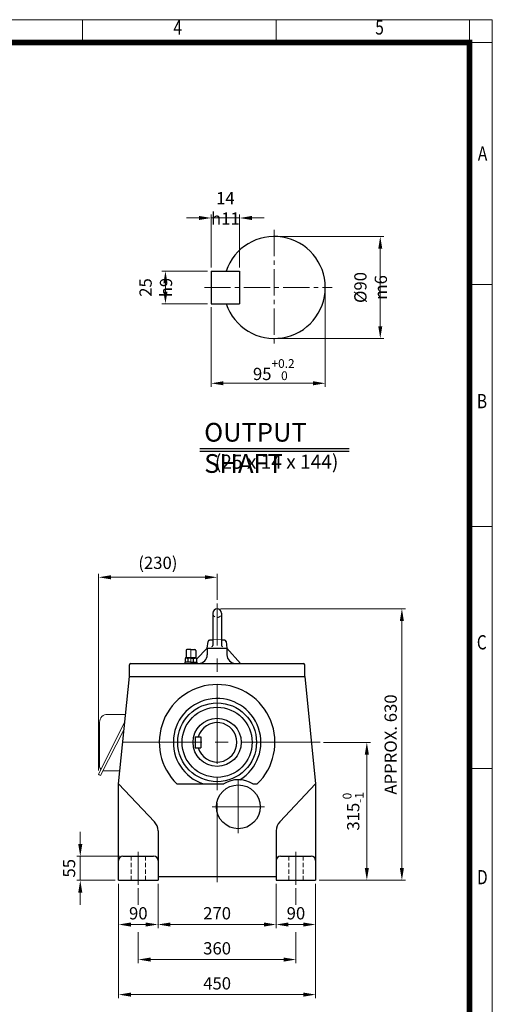
# Model space of a CAD drawing. Units: millimetres. Extents: x 2658 to 4972, y 14 to 3433.
# Drawn here: x 3892 to 4972, y 1185 to 3433 of the extents above; entities that cross this region are included whole.
import ezdxf
from ezdxf.enums import TextEntityAlignment as Align

# ---------------------------------------------------------------- set-up
doc = ezdxf.new("R2010")
doc.units = ezdxf.units.MM
doc.header["$LTSCALE"] = 80
doc.linetypes.add('CENTER2', pattern=[1.125, 0.75, -0.125, 0.125, -0.125])
doc.linetypes.add('HIDDEN2', pattern=[0.1875, 0.125, -0.0625])
doc.layers.get('0').update_dxf_attribs({"linetype": 'CONTINUOUS', "lineweight": 30})
doc.layers.get('DEFPOINTS').update_dxf_attribs({"linetype": 'CONTINUOUS'})
for name, color, linetype, lineweight in [('C', 1, 'CENTER2', 9), ('CENTER LINE', 1, 'CENTER2', 9), ('D', 7, 'CONTINUOUS', 9), ('H', 4, 'HIDDEN2', 15), ('O', 3, 'CONTINUOUS', 30), ('OUTLINE', 3, 'CONTINUOUS', 20)]:
    doc.layers.add(name, color=color, linetype=linetype, lineweight=lineweight)
doc.layers.add('DT', color=2, linetype='CONTINUOUS')
doc.styles.add('ROMANS', font='romans.shx', dxfattribs={"width": 0.7, "height": 3.5, "bigfont": 'whgtxt.shx'})
doc.styles.get("Standard").update_dxf_attribs({"font": 'romans.shx', "width": 0.8, "bigfont": 'whgtxt.shx'})
doc.dimstyles.get("Standard").update_dxf_attribs({"dimtxt": 3.5, "dimasz": 3.5, "dimexe": 1, "dimexo": 1, "dimgap": 1, "dimtad": 1, "dimdec": 3, "dimdsep": 46, "dimtxsty": 'Standard', "dimcen": 0, "dimclrd": 256, "dimclre": 256, "dimclrt": 256, "dimadec": 3, "dimazin": 2, "dimtp": 0.1, "dimtm": 0.1, "dimtfac": 0.71, "dimtdec": 3, "dimtmove": 0, "dimatfit": 3, "dimfxl": 0, "dimlwd": -1, "dimlwe": -1, "dimarcsym": 0})
doc.dimstyles.new('STANDARD$0', dxfattribs={"dimscale": 0, "dimtxt": 2.5, "dimasz": 2.5, "dimexe": 1.25, "dimexo": 1.25, "dimgap": 0.671, "dimtad": 1, "dimdsep": 46, "dimtxsty": 'Standard', "dimblk": 'OPEN', "dimcen": 0, "dimclrd": 4, "dimclre": 4, "dimclrt": 7, "dimadec": 1, "dimazin": 2, "dimtfac": 1, "dimtmove": 0, "dimatfit": 3, "dimldrblk": 'OPEN', "dimfxl": 0, "dimtolj": 1, "dimtzin": 0, "dimlwd": -1, "dimlwe": -1, "dimarcsym": 0})

# ---------------------------------------------------------------- blocks, each defined once
blk = doc.blocks.new('HS_A4양식_S(297X210MM)')
at = {"color": 0}
for p, q in [((18, 277), (196, 277)), ((18, 277), (196, 277)), ((196, 277), (196, 14))]:
    blk.add_line(p, q, dxfattribs=at)
for p, q in [((124, 277), (124, 273.04)), ((158, 277), (158, 273.04)), ((192, 277), (192, 14)), ((196, 273), (18, 273)), ((192, 230.5), (196, 230.5)), ((192, 188), (196, 188)), ((192, 145.5), (196, 145.5))]:
    blk.add_line(p, q)
at = {"color": 3, "const_width": 1}
blk.add_lwpolyline([(22, 17.93), (192, 17.93), (192, 273), (21.5, 273)], dxfattribs=at)
at = {"style": 'ROMANS', "width": 0.8}
for s, p in [('4', (140.73, 275.32)), ('5', (176.19, 275.32)), ('A', (194.29, 253.18)), ('B', (194.18, 209.69)), ('C', (194.15, 167.34)), ('D', (194.25, 126.09))]:
    blk.add_text(s, height=2.5, dxfattribs=at).set_placement(p, align=Align.MIDDLE)
blk = doc.blocks.new('*S77')
at = {"color": 7, "linetype": 'Continuous'}
for p, q in [((4341.2, 3381), (4341.2, 3381)), ((4341.2, 3381), (4919.7, 3381)), ((4341.2, 3381), (4919.7, 3381)), ((4919.7, 3381), (4919.7, 3381))]:
    blk.add_line(p, q, dxfattribs=at)
blk = doc.blocks.new('AIR')
at = {"layer": 'C'}
blk.add_line((0, 33), (0, -1.8), dxfattribs=at)
at = {"layer": 'O'}
for p, q in [((-11, 30), (-11, 14)), ((0, 32), (-9, 32)), ((0, 32), (9, 32)), ((11, 30), (11, 14)), ((-13.5, 3), (-13.5, 0)), ((0, 3), (-13.5, 3)), ((-12.7, 11.1), (-12.7, 3)), ((0, 13), (-12.5, 13)), ((-12.5, 13), (-12.5, 12.7)), ((-12.5, 12.7), (0, 12.7)), ((-10.8, 11.9), (-10.8, 12.7)), ((0, 12), (-9.9, 12)), ((-6.4, 3), (-6.4, 11)), ((0, 13), (12.5, 13)), ((12.5, 12.7), (0, 12.7)), ((0, 12), (9.9, 12)), ((0, 3), (13.5, 3)), ((6.4, 3), (6.4, 11.1)), ((10.8, 11.9), (10.8, 12.7)), ((12.5, 13), (12.5, 12.7)), ((12.7, 11.1), (12.7, 3)), ((13.5, 3), (13.5, 0))]:
    blk.add_line(p, q, dxfattribs=at)
for centre, radius, start, end in [((-9, 30), 2, 90, 180), ((9, 30), 2, 0, 90), ((-9.6, 6.2), 5.77, 55.5164, 122.2764), ((-12, 14), 1, 270, 0), ((0.1, -9.2), 21.2, 72.8916, 107.7051), ((9.6, 6.2), 5.77, 57.7236, 124.4836), ((12, 14), 1, 180, 270)]:
    blk.add_arc(centre, radius, start, end, dxfattribs=at)
blk = doc.blocks.new('*D48')
at = {"layer": 'D', "transparency": 16777216}
for p, q in [((4030.7, 1551.2), (4030.7, 1579.2)), ((4120.2, 1523.2), (4022.7, 1523.2)), ((4030.7, 1468.2), (4030.7, 1523.2)), ((4110.2, 1468.2), (4022.7, 1468.2)), ((4030.7, 1440.2), (4030.7, 1412.2))]:
    blk.add_line(p, q, dxfattribs=at)
for points in [[(4026, 1551.2), (4035.4, 1551.2), (4030.7, 1523.2)], [(4026, 1440.2), (4035.4, 1440.2), (4030.7, 1468.2)]]:
    blk.add_solid(points, dxfattribs=at)
at = {"layer": 'DEFPOINTS', "color": 0, "transparency": 16777216}
for p in [(4030.7, 1523.2), (4128.2, 1523.2), (4118.2, 1468.2)]:
    blk.add_point(p, dxfattribs=at)
at = {"layer": 'D', "transparency": 16777216, "insert": (4008.7, 1495.7), "char_height": 28, "attachment_point": 5, "rotation": 90}
blk.add_mtext('55', dxfattribs=at)
blk = doc.blocks.new('*D49')
at = {"layer": 'D', "transparency": 16777216}
for p, q in [((4118.2, 1460.2), (4118.2, 1359.3)), ((4208.2, 1460.2), (4208.2, 1359.3)), ((4146.2, 1367.3), (4180.2, 1367.3))]:
    blk.add_line(p, q, dxfattribs=at)
for points in [[(4146.2, 1371.9), (4146.2, 1362.6), (4118.2, 1367.3)], [(4180.2, 1371.9), (4180.2, 1362.6), (4208.2, 1367.3)]]:
    blk.add_solid(points, dxfattribs=at)
at = {"layer": 'DEFPOINTS', "color": 0, "transparency": 16777216}
for p in [(4118.2, 1468.2), (4208.2, 1468.2), (4208.2, 1367.3)]:
    blk.add_point(p, dxfattribs=at)
at = {"layer": 'D', "transparency": 16777216, "insert": (4163.2, 1389.3), "char_height": 28, "attachment_point": 5}
blk.add_mtext('90', dxfattribs=at)
blk = doc.blocks.new('*D50')
at = {"layer": 'D', "transparency": 16777216}
for p, q in [((4208.2, 1460.2), (4208.2, 1359.3)), ((4478.2, 1460.2), (4478.2, 1359.3)), ((4236.2, 1367.3), (4450.2, 1367.3))]:
    blk.add_line(p, q, dxfattribs=at)
for points in [[(4236.2, 1371.9), (4236.2, 1362.6), (4208.2, 1367.3)], [(4450.2, 1371.9), (4450.2, 1362.6), (4478.2, 1367.3)]]:
    blk.add_solid(points, dxfattribs=at)
at = {"layer": 'DEFPOINTS', "color": 0, "transparency": 16777216}
for p in [(4208.2, 1468.2), (4478.2, 1468.2), (4478.2, 1367.3)]:
    blk.add_point(p, dxfattribs=at)
at = {"layer": 'D', "transparency": 16777216, "insert": (4343.2, 1389.3), "char_height": 28, "attachment_point": 5}
blk.add_mtext('270', dxfattribs=at)
blk = doc.blocks.new('*D51')
at = {"layer": 'D', "transparency": 16777216}
for p, q in [((4478.2, 1460.2), (4478.2, 1359.3)), ((4568.2, 1460.2), (4568.2, 1359.3)), ((4506.2, 1367.3), (4540.2, 1367.3))]:
    blk.add_line(p, q, dxfattribs=at)
for points in [[(4506.2, 1371.9), (4506.2, 1362.6), (4478.2, 1367.3)], [(4540.2, 1371.9), (4540.2, 1362.6), (4568.2, 1367.3)]]:
    blk.add_solid(points, dxfattribs=at)
at = {"layer": 'DEFPOINTS', "color": 0, "transparency": 16777216}
for p in [(4478.2, 1468.2), (4568.2, 1468.2), (4568.2, 1367.3)]:
    blk.add_point(p, dxfattribs=at)
at = {"layer": 'D', "transparency": 16777216, "insert": (4523.2, 1389.3), "char_height": 28, "attachment_point": 5}
blk.add_mtext('90', dxfattribs=at)
blk = doc.blocks.new('*D52')
at = {"layer": 'D', "transparency": 16777216}
for p, q in [((4163.2, 1450.2), (4163.2, 1412)), ((4523.2, 1450.2), (4523.2, 1412)), ((4163.2, 1349.6), (4163.2, 1279.3)), ((4523.2, 1349.6), (4523.2, 1279.3)), ((4191.2, 1287.3), (4495.2, 1287.3))]:
    blk.add_line(p, q, dxfattribs=at)
for points in [[(4191.2, 1291.9), (4191.2, 1282.6), (4163.2, 1287.3)], [(4495.2, 1291.9), (4495.2, 1282.6), (4523.2, 1287.3)]]:
    blk.add_solid(points, dxfattribs=at)
at = {"layer": 'DEFPOINTS', "color": 0, "transparency": 16777216}
for p in [(4163.2, 1458.2), (4523.2, 1458.2), (4523.2, 1287.3)]:
    blk.add_point(p, dxfattribs=at)
at = {"layer": 'D', "transparency": 16777216, "insert": (4343.2, 1309.3), "char_height": 28, "attachment_point": 5}
blk.add_mtext('360', dxfattribs=at)
blk = doc.blocks.new('*D53')
at = {"layer": 'D', "transparency": 16777216}
for p, q in [((4118.2, 1460.2), (4118.2, 1199.3)), ((4568.2, 1460.2), (4568.2, 1199.3)), ((4146.2, 1207.3), (4540.2, 1207.3))]:
    blk.add_line(p, q, dxfattribs=at)
for points in [[(4146.2, 1211.9), (4146.2, 1202.6), (4118.2, 1207.3)], [(4540.2, 1211.9), (4540.2, 1202.6), (4568.2, 1207.3)]]:
    blk.add_solid(points, dxfattribs=at)
at = {"layer": 'DEFPOINTS', "color": 0, "transparency": 16777216}
for p in [(4118.2, 1468.2), (4568.2, 1468.2), (4568.2, 1207.3)]:
    blk.add_point(p, dxfattribs=at)
at = {"layer": 'D', "transparency": 16777216, "insert": (4343.2, 1229.3), "char_height": 28, "attachment_point": 5}
blk.add_mtext('450', dxfattribs=at)
blk = doc.blocks.new('*D54')
at = {"layer": 'D', "transparency": 16777216}
for p, q in [((4586.5, 1783.2), (4693.2, 1783.2)), ((4685.2, 1755.2), (4685.2, 1496.2)), ((4576.2, 1468.2), (4693.2, 1468.2))]:
    blk.add_line(p, q, dxfattribs=at)
for points in [[(4680.5, 1755.2), (4689.8, 1755.2), (4685.2, 1783.2)], [(4680.5, 1496.2), (4689.8, 1496.2), (4685.2, 1468.2)]]:
    blk.add_solid(points, dxfattribs=at)
at = {"layer": 'DEFPOINTS', "color": 0, "transparency": 16777216}
for p in [(4578.5, 1783.2), (4568.2, 1468.2), (4685.2, 1468.2)]:
    blk.add_point(p, dxfattribs=at)
at = {"layer": 'D', "transparency": 16777216, "insert": (4654, 1625.7), "char_height": 28, "attachment_point": 5, "rotation": 90}
blk.add_mtext('\\A1;315{}{\\H0.71x;\\C3;\\S 0^ -1;}', dxfattribs=at)
blk = doc.blocks.new('*D55')
at = {"layer": 'D', "transparency": 16777216}
for p, q in [((4351.2, 2088.2), (4773.2, 2088.2)), ((4765.2, 2060.2), (4765.2, 1496.2)), ((4576.2, 1468.2), (4773.2, 1468.2))]:
    blk.add_line(p, q, dxfattribs=at)
for points in [[(4760.5, 2060.2), (4769.8, 2060.2), (4765.2, 2088.2)], [(4760.5, 1496.2), (4769.8, 1496.2), (4765.2, 1468.2)]]:
    blk.add_solid(points, dxfattribs=at)
at = {"layer": 'DEFPOINTS', "color": 0, "transparency": 16777216}
for p in [(4343.2, 2088.2), (4568.2, 1468.2), (4765.2, 1468.2)]:
    blk.add_point(p, dxfattribs=at)
at = {"layer": 'D', "transparency": 16777216, "insert": (4743.2, 1778.2), "char_height": 28, "attachment_point": 5, "rotation": 90}
blk.add_mtext('APPROX. 630', dxfattribs=at)
blk = doc.blocks.new('*D56')
at = {"layer": 'D', "transparency": 16777216}
for p, q in [((4072.5, 1719), (4072.5, 2168)), ((4100.5, 2160), (4315.2, 2160)), ((4343.2, 2108.2), (4343.2, 2168))]:
    blk.add_line(p, q, dxfattribs=at)
for points in [[(4100.5, 2164.7), (4100.5, 2155.4), (4072.5, 2160)], [(4315.2, 2164.7), (4315.2, 2155.4), (4343.2, 2160)]]:
    blk.add_solid(points, dxfattribs=at)
at = {"layer": 'DEFPOINTS', "color": 0, "transparency": 16777216}
for p in [(4343.2, 2160), (4343.2, 2100.2), (4072.5, 1711)]:
    blk.add_point(p, dxfattribs=at)
at = {"layer": 'D', "transparency": 16777216, "insert": (4207.9, 2189.4), "char_height": 28, "attachment_point": 5}
blk.add_mtext('(230)', dxfattribs=at)
blk = doc.blocks.new('*D57')
at = {"layer": 'D', "transparency": 16777216}
for p, q in [((4481.8, 2938), (4723.8, 2938)), ((4715.8, 2910), (4715.8, 2733.3)), ((4481.8, 2705.3), (4723.8, 2705.3))]:
    blk.add_line(p, q, dxfattribs=at)
for points in [[(4711.2, 2910), (4720.5, 2910), (4715.8, 2938)], [(4711.2, 2733.3), (4720.5, 2733.3), (4715.8, 2705.3)]]:
    blk.add_solid(points, dxfattribs=at)
at = {"layer": 'DEFPOINTS', "color": 0, "transparency": 16777216}
for p in [(4473.8, 2938), (4473.8, 2705.3), (4715.8, 2705.3)]:
    blk.add_point(p, dxfattribs=at)
at = {"layer": 'D', "transparency": 16777216, "insert": (4693.8, 2821.6), "char_height": 28, "attachment_point": 5, "rotation": 90}
blk.add_mtext('%%c90{}{\\C4; m6}', dxfattribs=at)
blk = doc.blocks.new('*D58')
at = {"layer": 'D', "transparency": 16777216}
for p, q in [((4590.2, 2813.6), (4590.2, 2594.9)), ((4329.6, 2776.4), (4329.6, 2594.9)), ((4357.6, 2602.9), (4562.2, 2602.9))]:
    blk.add_line(p, q, dxfattribs=at)
for points in [[(4357.6, 2607.6), (4357.6, 2598.3), (4329.6, 2602.9)], [(4562.2, 2607.6), (4562.2, 2598.3), (4590.2, 2602.9)]]:
    blk.add_solid(points, dxfattribs=at)
at = {"layer": 'DEFPOINTS', "color": 0, "transparency": 16777216}
for p in [(4590.2, 2821.6), (4329.6, 2784.4), (4590.2, 2602.9)]:
    blk.add_point(p, dxfattribs=at)
at = {"layer": 'D', "transparency": 16777216, "insert": (4472.6, 2634.1), "char_height": 28, "attachment_point": 5}
blk.add_mtext('95{}{\\H0.71x;\\C3;\\S+0.2^  0;}', dxfattribs=at)
blk = doc.blocks.new('*D59')
at = {"layer": 'D', "transparency": 16777216}
for p, q in [((4321.6, 2858.9), (4217.2, 2858.9)), ((4225.2, 2812.4), (4225.2, 2830.9)), ((4321.6, 2784.4), (4217.2, 2784.4))]:
    blk.add_line(p, q, dxfattribs=at)
for points in [[(4220.5, 2830.9), (4229.9, 2830.9), (4225.2, 2858.9)], [(4220.5, 2812.4), (4229.9, 2812.4), (4225.2, 2784.4)]]:
    blk.add_solid(points, dxfattribs=at)
at = {"layer": 'DEFPOINTS', "color": 0, "transparency": 16777216}
for p in [(4225.2, 2858.9), (4329.6, 2858.9), (4329.6, 2784.4)]:
    blk.add_point(p, dxfattribs=at)
at = {"layer": 'D', "transparency": 16777216, "insert": (4203.2, 2821.6), "char_height": 28, "attachment_point": 5, "rotation": 90}
blk.add_mtext('25{}{\\C4; h9}', dxfattribs=at)
blk = doc.blocks.new('*D60')
at = {"layer": 'D', "transparency": 16777216}
for p, q in [((4301.6, 2980.3), (4273.6, 2980.3)), ((4329.6, 2866.9), (4329.6, 2988.3)), ((4329.6, 2980.3), (4394.7, 2980.3)), ((4394.7, 2866.9), (4394.7, 2988.3)), ((4422.7, 2980.3), (4450.7, 2980.3))]:
    blk.add_line(p, q, dxfattribs=at)
for points in [[(4301.6, 2985), (4301.6, 2975.6), (4329.6, 2980.3)], [(4422.7, 2985), (4422.7, 2975.6), (4394.7, 2980.3)]]:
    blk.add_solid(points, dxfattribs=at)
at = {"layer": 'DEFPOINTS', "color": 0, "transparency": 16777216}
for p in [(4394.7, 2980.3), (4329.6, 2858.9), (4394.7, 2858.9)]:
    blk.add_point(p, dxfattribs=at)
at = {"layer": 'D', "transparency": 16777216, "insert": (4362.1, 3002.3), "char_height": 28, "attachment_point": 5}
blk.add_mtext('14{}{\\C4; h11}', dxfattribs=at)

msp = doc.modelspace()

# ---------------------------------------------------------------- linework, layer by layer
at = {"layer": 'C', "ltscale": 3}
for p, q in [((4343.2325, 1464.2443), (4343.2325, 2100.2443)), ((4578.5386, 1783.2443), (4107.9264, 1783.2443))]:
    msp.add_line(p, q, dxfattribs=at)
at = {"layer": 'C', "ltscale": 2}
for p, q in [((4391.5675, 1575.9743), (4391.5675, 1695.9743)), ((4451.5675, 1635.9743), (4331.5675, 1635.9743)), ((4163.2325, 1458.2443), (4163.2325, 1533.2443)), ((4523.2325, 1458.2443), (4523.2325, 1533.2443))]:
    msp.add_line(p, q, dxfattribs=at)
at = {"layer": 'CENTER LINE'}
for p, q in [((4473.8197, 2953.503), (4473.8197, 2689.7851)), ((4314.0376, 2821.644), (4605.6787, 2821.644))]:
    msp.add_line(p, q, dxfattribs=at)
at = {"layer": 'DT'}
for p, q in [((4303.9974, 2453.8163), (4644.4556, 2453.8163)), ((4303.9974, 2448.1183), (4644.4556, 2448.1183))]:
    msp.add_line(p, q, dxfattribs=at)
at = {"layer": 'H'}
for p, q in [((4333.2325, 2017.094), (4343.2325, 2018.2443)), ((4343.2325, 2018.2443), (4353.2325, 2017.094)), ((4146.7325, 1523.2443), (4146.7325, 1468.2443)), ((4179.7325, 1523.2443), (4179.7325, 1468.2443)), ((4506.7325, 1523.2443), (4506.7325, 1468.2443)), ((4539.7325, 1523.2443), (4539.7325, 1468.2443))]:
    msp.add_line(p, q, dxfattribs=at)
msp.add_arc((4343.2325, 2078.2443), 10, 180, 0, dxfattribs=at)
at = {"layer": 'O'}
for p, q in [((4329.5505, 2858.8748), (4394.7043, 2858.8748)), ((4329.5505, 2858.8748), (4329.5505, 2784.4133)), ((4394.7043, 2858.8748), (4394.7043, 2784.4133)), ((4329.5505, 2784.4133), (4394.7043, 2784.4133)), ((4333.2325, 2078.2443), (4333.2325, 2004.3426)), ((4353.2325, 2078.2443), (4353.2325, 2004.3426)), ((4320.7325, 1998.2443), (4322.8731, 2013.657)), ((4325.8446, 2016.2443), (4333.2325, 2017.094)), ((4333.2325, 2016.2443), (4325.8446, 2016.2443)), ((4353.2325, 2017.094), (4360.6203, 2016.2443)), ((4360.6203, 2016.2443), (4353.2325, 2016.2443)), ((4363.5918, 2013.657), (4365.7325, 1998.2443)), ((4295.9325, 1973.0223), (4320.7325, 1998.2443)), ((4320.7325, 1998.2443), (4320.7325, 1983.2443)), ((4320.7325, 1998.2443), (4365.7325, 1998.2443)), ((4396.2655, 1963.2443), (4365.7325, 1998.2443)), ((4365.7325, 1998.2443), (4365.7325, 1983.2443)), ((4143.2325, 1933.2443), (4143.2325, 1960.2443)), ((4146.2325, 1963.2443), (4540.2325, 1963.2443)), ((4269.7325, 1966.2443), (4269.7325, 1963.2443)), ((4296.7325, 1966.2443), (4296.7325, 1963.2443)), ((4543.2325, 1933.2443), (4543.2325, 1960.2443)), ((4118.2325, 1688.2443), (4143.2325, 1933.2443)), ((4143.2325, 1933.2443), (4543.2325, 1933.2443)), ((4543.2325, 1933.2443), (4568.2325, 1688.2443)), ((4293.2325, 1795.7443), (4306.2325, 1795.7443)), ((4293.2325, 1795.7443), (4293.2325, 1770.7443)), ((4306.2325, 1795.7443), (4306.2325, 1770.7443)), ((4293.2325, 1770.7443), (4306.2325, 1770.7443)), ((4118.2325, 1688.2443), (4200.0111, 1601.9224)), ((4118.2325, 1468.2443), (4118.2325, 1688.2443)), ((4251.5864, 1688.2443), (4358.2231, 1688.2443)), ((4424.9118, 1688.2443), (4434.8785, 1688.2443)), ((4568.2325, 1688.2443), (4486.4539, 1601.9224)), ((4568.2325, 1688.2443), (4568.2325, 1468.2443)), ((4208.2325, 1581.2901), (4208.2325, 1468.2443)), ((4478.2325, 1581.2901), (4478.2325, 1468.2443)), ((4128.2325, 1523.2443), (4198.2325, 1523.2443)), ((4488.2325, 1523.2443), (4558.2325, 1523.2443)), ((4118.2325, 1468.2443), (4208.2325, 1468.2443)), ((4478.2325, 1476.2443), (4208.2325, 1476.2443)), ((4478.2325, 1468.2443), (4568.2325, 1468.2443))]:
    msp.add_line(p, q, dxfattribs=at)
for centre, radius in [((4343.2325, 1783.2443), 90), ((4343.2325, 1783.2443), 80), ((4343.2325, 1783.2443), 55), ((4391.5675, 1635.9743), 50)]:
    msp.add_circle(centre, radius, dxfattribs=at)
for centre, radius, start, end in [((4473.8197, 2821.644), 116.3462, 198.6629249, 161.3370751), ((4343.2325, 2078.2443), 10, 0, 180), ((4325.8446, 2013.2443), 3, 90, 172.0928373), ((4331.0857, 2004.3426), 2.1468, 270, 0), ((4355.3793, 2004.3426), 2.1468, 180, 270), ((4360.6203, 2013.2443), 3, 7.9071627, 90), ((4300.7325, 1983.2443), 20, 270, 0), ((4385.7325, 1983.2443), 20, 180, 270), ((4146.2325, 1960.2443), 3, 90, 180), ((4540.2325, 1960.2443), 3, 0, 90), ((4343.2325, 1783.2443), 132, 313.9705326, 226.0294674), ((4343.2325, 1783.2443), 100, 301.3705724, 251.8051277), ((4343.2325, 1783.2443), 45, 196.1276202, 163.8723798), ((4391.5675, 1635.9743), 62, 57.465154, 122.534846), ((4178.2325, 1581.2901), 30, 0, 43.4518423), ((4508.2325, 1581.2901), 30, 136.5481577, 180), ((4128.2325, 1513.2443), 10, 90, 180), ((4198.2325, 1513.2443), 10, 0, 90), ((4488.2325, 1513.2443), 10, 90, 180), ((4558.2325, 1513.2443), 10, 0, 90)]:
    msp.add_arc(centre, radius, start, end, dxfattribs=at)
at = {"layer": 'OUTLINE'}
for p, q in [((4134.4451, 1847.1279), (4092.877, 1847.1279)), ((4132.667, 1829.7025), (4072.7661, 1712.1404)), ((4074.877, 1829.1279), (4074.877, 1726.3196)), ((4130.9807, 1813.1768), (4076.9772, 1707.189)), ((4073.8587, 1708.778), (4076.9772, 1707.189)), ((4082.6101, 1718.2443), (4121.2937, 1718.2443))]:
    msp.add_line(p, q, dxfattribs=at)
for centre, radius, start, end in [((4092.877, 1829.1279), 18, 90, 180.0000198), ((4074.9936, 1711.0055), 2.5, 153, 243), ((4076.877, 1726.3196), 2, 180, 240.413893), ((4074.4083, 1721.9715), 3, 333, 60.4139184)]:
    msp.add_arc(centre, radius, start, end, dxfattribs=at)

# ---------------------------------------------------------------- block references
msp.add_blockref('*S77', (0, 0))
at = {"layer": 'D', "lineweight": 0, "xscale": 13, "yscale": 13, "zscale": 13}
msp.add_blockref('HS_A4양식_S(297X210MM)', (2423.7118, -168), dxfattribs=at)
at = {"layer": 'O'}
msp.add_blockref('AIR', (4283.2325, 1963.2443), dxfattribs=at)

# ---------------------------------------------------------------- texts
at = {"layer": 'D', "insert": (4338.0294, 2439.9252), "char_height": 32.051282, "attachment_point": 1, "style": 'ROMANS'}
msp.add_mtext_dynamic_manual_height_columns('(25 x 14 x 144)', width=297.375239, gutter_width=17.7679, heights=[0], dxfattribs=at)
at = {"layer": 'DT', "insert": (4313.7172, 2512.3981), "char_height": 42.735043, "attachment_point": 1, "style": 'ROMANS'}
msp.add_mtext_dynamic_manual_height_columns('OUTPUT SHAFT', width=410.41372, gutter_width=17.7679, heights=[0], dxfattribs=at)

# ---------------------------------------------------------------- dimensions: what is measured, and where the dimension line sits
at = {"layer": 'D'}
for base, p1, p2, text, override, picture, middle in [((4394.7043, 2980.314), (4329.5505, 2858.8748), (4394.7043, 2858.8748), '14{}{\\C4; h11}', {"dimscale": 8}, '*D60', (4362.1274, 2980.314)), ((4590.1658, 2602.9218), (4329.5505, 2784.4133), (4590.1658, 2821.644), '95{}{\\H0.71x;\\C3;\\S+0.2^  0;}', {"dimscale": 8, "dimtp": 0.2, "dimtm": 0}, '*D58', (4472.6243, 2602.9218))]:
    dim = msp.add_linear_dim(base=base, p1=p1, p2=p2, text=text, dimstyle='Standard', override=override, dxfattribs=at)
    dim.commit()
    dim.dimension.update_dxf_attribs({"geometry": picture, "text_midpoint": middle, "dimtype": 160})
for base, p1, p2, text, dimstyle, override, picture, middle in [((4715.8458, 2705.2979), (4473.8197, 2937.9902), (4473.8197, 2705.2979), '%%c90{}{\\C4; m6}', 'Standard', {"dimscale": 8}, '*D57', (4715.8458, 2821.644)), ((4225.1985, 2858.8748), (4329.5505, 2784.4133), (4329.5505, 2858.8748), '25{}{\\C4; h9}', 'Standard', {"dimscale": 8}, '*D59', (4225.1985, 2821.644)), ((4765.1501, 1468.2443), (4343.2325, 2088.2443), (4568.2325, 1468.2443), 'APPROX. 630', 'STANDARD$0', {"dimscale": 8, "dimtxt": 3.5, "dimasz": 3.5, "dimexe": 1, "dimexo": 1, "dimgap": 1, "dimdec": 1, "dimclrd": 256, "dimclre": 256, "dimclrt": 256, "dimadec": 3, "dimtp": 0.1, "dimtm": 0.1, "dimtfac": 0.71, "dimtdec": 3, "dimtmove": 0, "dimtfill": 0, "dimtolj": 0, "dimtzin": 8, "dimarcsym": 1}, '*D55', (4765.1501, 1778.2443))]:
    dim = msp.add_linear_dim(base=base, p1=p1, p2=p2, angle=90, text=text, dimstyle=dimstyle, override=override, dxfattribs=at)
    dim.commit()
    dim.dimension.update_dxf_attribs({"geometry": picture, "text_midpoint": middle, "dimtype": 160})
dim = msp.add_linear_dim(base=(4343.2325, 2160.0242), p1=(4072.4936, 1711.0055), p2=(4343.2325, 2100.2443), text='(230)', dimstyle='STANDARD$0', override={"dimscale": 8, "dimtxt": 3.5, "dimasz": 3.5, "dimexe": 1, "dimexo": 1, "dimgap": 1, "dimdec": 1, "dimclrd": 256, "dimclre": 256, "dimclrt": 256, "dimadec": 3, "dimtp": 0.1, "dimtm": 0.1, "dimtfac": 0.71, "dimtdec": 3, "dimtfill": 0, "dimtolj": 0, "dimtzin": 8, "dimarcsym": 1}, dxfattribs=at)
dim.commit()
dim.dimension.update_dxf_attribs({"geometry": '*D56', "text_midpoint": (4207.8631, 2189.3575)})
dim = msp.add_linear_dim(base=(4685.1501, 1468.2443), p1=(4578.5386, 1783.2443), p2=(4568.2325, 1468.2443), angle=90, text='<>{}{\\H0.71x;\\C3;\\S 0^ -1;}', dimstyle='STANDARD$0', override={"dimscale": 8, "dimtxt": 3.5, "dimasz": 3.5, "dimexe": 1, "dimexo": 1, "dimgap": 1, "dimdec": 1, "dimclrd": 256, "dimclre": 256, "dimclrt": 256, "dimadec": 3, "dimtp": 0, "dimtm": 1, "dimtfac": 0.71, "dimtdec": 3, "dimtfill": 0, "dimtzin": 8, "dimarcsym": 1}, dxfattribs=at)
dim.commit()
dim.dimension.update_dxf_attribs({"geometry": '*D54', "text_midpoint": (4653.9568, 1625.7443)})
dim = msp.add_linear_dim(base=(4030.6857, 1523.2443), p1=(4118.2325, 1468.2443), p2=(4128.2325, 1523.2443), angle=90, dimstyle='STANDARD$0', override={"dimscale": 8, "dimtxt": 3.5, "dimasz": 3.5, "dimexe": 1, "dimexo": 1, "dimgap": 1, "dimdec": 1, "dimclrd": 256, "dimclre": 256, "dimclrt": 256, "dimadec": 3, "dimtp": 0.1, "dimtm": 0.1, "dimtfac": 0.71, "dimtdec": 3, "dimtfill": 0, "dimtolj": 0, "dimtzin": 8, "dimarcsym": 1}, dxfattribs=at)
dim.commit()
dim.dimension.update_dxf_attribs({"geometry": '*D48', "text_midpoint": (4008.6857, 1495.7443)})
for base, p1, p2, override, picture, middle in [((4208.2325, 1367.2521), (4118.2325, 1468.2443), (4208.2325, 1468.2443), {"dimscale": 8, "dimtxt": 3.5, "dimasz": 3.5, "dimexe": 1, "dimexo": 1, "dimgap": 1, "dimdec": 1, "dimclrd": 256, "dimclre": 256, "dimclrt": 256, "dimadec": 3, "dimtp": 0.1, "dimtm": 0.1, "dimtfac": 0.71, "dimtdec": 3, "dimtfill": 0, "dimtolj": 0, "dimtzin": 8, "dimarcsym": 1}, '*D49', (4163.2325, 1389.2521)), ((4478.2325, 1367.2521), (4208.2325, 1468.2443), (4478.2325, 1468.2443), {"dimscale": 8, "dimtxt": 3.5, "dimasz": 3.5, "dimexe": 1, "dimexo": 1, "dimgap": 1, "dimdec": 1, "dimclrd": 256, "dimclre": 256, "dimclrt": 256, "dimadec": 3, "dimtp": 0.1, "dimtm": 0.1, "dimtfac": 0.71, "dimtdec": 3, "dimtfill": 0, "dimtolj": 0, "dimtzin": 8, "dimarcsym": 1}, '*D50', (4343.2325, 1389.2521)), ((4568.2325, 1367.2521), (4478.2325, 1468.2443), (4568.2325, 1468.2443), {"dimscale": 8, "dimtxt": 3.5, "dimasz": 3.5, "dimexe": 1, "dimexo": 1, "dimgap": 1, "dimdec": 1, "dimclrd": 256, "dimclre": 256, "dimclrt": 256, "dimadec": 3, "dimtp": 0.1, "dimtm": 0.1, "dimtfac": 0.71, "dimtdec": 3, "dimtfill": 0, "dimtolj": 0, "dimtzin": 8, "dimarcsym": 1}, '*D51', (4523.2325, 1389.2521)), ((4523.2325, 1287.2521), (4163.2325, 1458.2443), (4523.2325, 1458.2443), {"dimscale": 8, "dimtxt": 3.5, "dimasz": 3.5, "dimexe": 1, "dimexo": 1, "dimgap": 1, "dimdec": 1, "dimclrd": 256, "dimclre": 256, "dimclrt": 256, "dimadec": 3, "dimtp": 0.1, "dimtm": 0.1, "dimtfac": 0.71, "dimtdec": 3, "dimtmove": 0, "dimtfill": 0, "dimtolj": 0, "dimtzin": 8, "dimarcsym": 1}, '*D52', (4343.2325, 1309.2521))]:
    dim = msp.add_linear_dim(base=base, p1=p1, p2=p2, dimstyle='STANDARD$0', override=override, dxfattribs=at)
    dim.commit()
    dim.dimension.update_dxf_attribs({"geometry": picture, "text_midpoint": middle})
dim = msp.add_linear_dim(base=(4568.2325, 1207.2521), p1=(4118.2325, 1468.2443), p2=(4568.2325, 1468.2443), dimstyle='STANDARD$0', override={"dimscale": 8, "dimtxt": 3.5, "dimasz": 3.5, "dimexe": 1, "dimexo": 1, "dimgap": 1, "dimdec": 1, "dimclrd": 256, "dimclre": 256, "dimclrt": 256, "dimadec": 3, "dimtp": 0.1, "dimtm": 0.1, "dimtfac": 0.71, "dimtdec": 3, "dimtmove": 0, "dimtfill": 0, "dimtolj": 0, "dimtzin": 8, "dimarcsym": 1}, dxfattribs=at)
dim.commit()
dim.dimension.update_dxf_attribs({"geometry": '*D53', "text_midpoint": (4343.2325, 1207.2521), "dimtype": 160})

doc.saveas('drawing.dxf')
